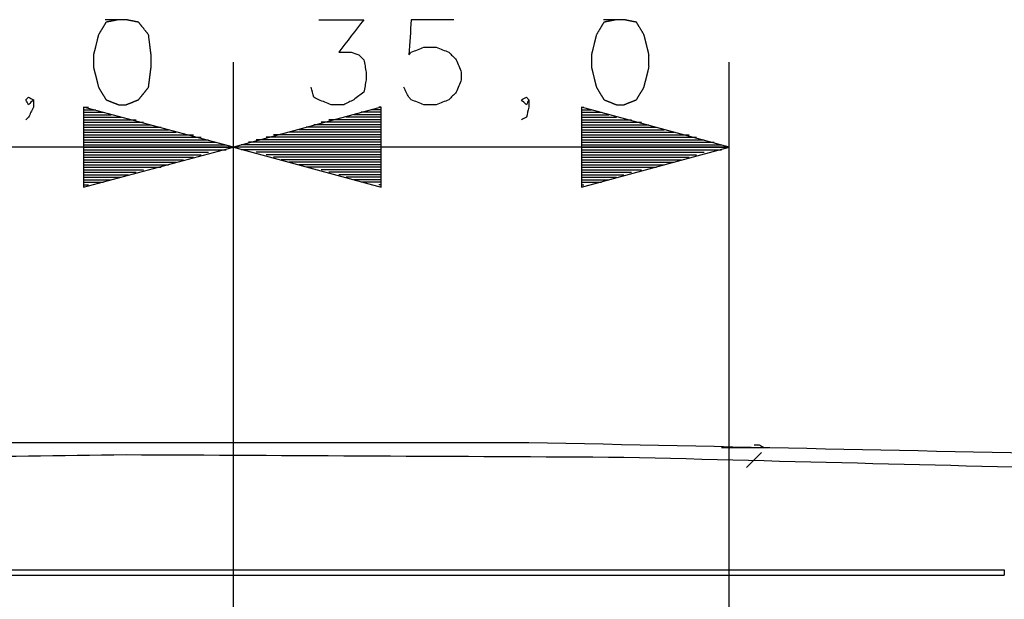
# Model space of a CAD drawing. Units: millimetres. Extents: x 0 to 588, y 0 to 415.
# Drawn here: x 396 to 429, y 352 to 372 of the extents above; entities that cross this region are included whole.
import ezdxf

# ---------------------------------------------------------------- set-up
doc = ezdxf.new("R2010")
doc.units = ezdxf.units.MM
doc.layers.add('3', color=7, linetype='CONTINUOUS', true_color=0xffffff)

msp = doc.modelspace()

# ---------------------------------------------------------------- linework, layer by layer
at = {"layer": '3', "color": 7, "linetype": 'CONTINUOUS'}
for p, q in [((402.917, 348.667), (402.917, 370.333)), ((402.917, 348.667), (402.917, 370.333)), ((419.417, 348.667), (419.417, 370.333)), ((402.917, 367.5), (397.917, 368.833)), ((397.917, 368.833), (397.917, 366.167)), ((397.917, 368.833), (398.083, 368.833)), ((397.917, 368.833), (398.083, 368.833)), ((397.917, 368.75), (398.333, 368.75)), ((397.917, 368.667), (398.583, 368.667)), ((397.917, 368.583), (398.833, 368.583)), ((407.833, 368.833), (402.917, 367.5)), ((407.833, 368.583), (406.917, 368.583)), ((407.833, 368.667), (407.167, 368.667)), ((407.833, 368.75), (407.5, 368.75)), ((407.833, 368.833), (407.75, 368.833)), ((407.833, 368.833), (407.75, 368.833)), ((407.833, 366.167), (407.833, 368.833)), ((419.417, 367.5), (414.5, 368.833)), ((414.5, 368.833), (414.5, 366.167)), ((414.5, 368.833), (414.583, 368.833)), ((414.5, 368.833), (414.583, 368.833)), ((414.5, 368.75), (414.833, 368.75)), ((414.5, 368.667), (415.167, 368.667)), ((414.5, 368.583), (415.417, 368.583)), ((397.917, 368.5), (399.167, 368.5)), ((397.917, 368.417), (399.417, 368.417)), ((397.917, 368.417), (399.667, 368.417)), ((397.917, 368.333), (399.917, 368.333)), ((407.833, 368.333), (405.833, 368.333)), ((407.833, 368.417), (406.083, 368.417)), ((407.833, 368.417), (406.417, 368.417)), ((407.833, 368.5), (406.667, 368.5)), ((414.5, 368.5), (415.667, 368.5)), ((414.5, 368.417), (415.917, 368.417)), ((414.5, 368.417), (416.167, 368.417)), ((414.5, 368.333), (416.5, 368.333)), ((397.917, 368.25), (400.167, 368.25)), ((397.917, 368.167), (400.5, 368.167)), ((397.917, 368.083), (400.75, 368.083)), ((397.917, 368), (401, 368)), ((407.833, 368), (404.75, 368)), ((407.833, 368.083), (405.083, 368.083)), ((407.833, 368.167), (405.333, 368.167)), ((407.833, 368.25), (405.583, 368.25)), ((414.5, 368.25), (416.75, 368.25)), ((414.5, 368.167), (417, 368.167)), ((414.5, 368.083), (417.25, 368.083)), ((414.5, 368), (417.583, 368)), ((397.917, 367.917), (401.25, 367.917)), ((397.917, 367.917), (401.583, 367.917)), ((397.917, 367.833), (401.833, 367.833)), ((397.917, 367.75), (402.083, 367.75)), ((397.917, 367.667), (402.333, 367.667)), ((407.833, 367.667), (403.417, 367.667)), ((407.833, 367.75), (403.667, 367.75)), ((407.833, 367.833), (404, 367.833)), ((407.833, 367.917), (404.25, 367.917)), ((407.833, 367.917), (404.5, 367.917)), ((414.5, 367.917), (417.833, 367.917)), ((414.5, 367.917), (418.083, 367.917)), ((414.5, 367.833), (418.333, 367.833)), ((414.5, 367.75), (418.583, 367.75)), ((414.5, 367.667), (418.917, 367.667)), ((402.917, 367.5), (386.333, 367.5)), ((397.917, 367.583), (402.667, 367.583)), ((397.917, 366.167), (402.917, 367.5)), ((397.917, 367.5), (402.917, 367.5)), ((397.917, 367.5), (402.917, 367.5)), ((397.917, 367.417), (402.333, 367.417)), ((397.917, 367.417), (402.667, 367.417)), ((397.917, 367.333), (402.083, 367.333)), ((419.417, 367.5), (402.917, 367.5)), ((402.917, 367.5), (407.833, 366.167)), ((407.833, 367.5), (402.917, 367.5)), ((407.833, 367.5), (402.917, 367.5)), ((407.833, 367.583), (403.167, 367.583)), ((407.833, 367.417), (403.167, 367.417)), ((407.833, 367.417), (403.417, 367.417)), ((407.833, 367.333), (403.667, 367.333)), ((414.5, 367.583), (419.167, 367.583)), ((414.5, 366.167), (419.417, 367.5)), ((414.5, 367.5), (419.417, 367.5)), ((414.5, 367.5), (419.417, 367.5)), ((414.5, 367.417), (418.917, 367.417)), ((414.5, 367.417), (419.167, 367.417)), ((414.5, 367.333), (418.583, 367.333)), ((397.917, 367.25), (401.833, 367.25)), ((397.917, 367.167), (401.583, 367.167)), ((397.917, 367.083), (401.25, 367.083)), ((397.917, 367), (401, 367)), ((407.833, 367.25), (404, 367.25)), ((407.833, 367.167), (404.25, 367.167)), ((407.833, 367.083), (404.5, 367.083)), ((407.833, 367), (404.75, 367)), ((414.5, 367.25), (418.333, 367.25)), ((414.5, 367.167), (418.083, 367.167)), ((414.5, 367.083), (417.833, 367.083)), ((414.5, 367), (417.583, 367)), ((397.917, 366.917), (400.75, 366.917)), ((397.917, 366.833), (400.167, 366.833)), ((397.917, 366.833), (400.5, 366.833)), ((397.917, 366.75), (399.917, 366.75)), ((397.917, 366.667), (399.667, 366.667)), ((407.833, 366.917), (405.083, 366.917)), ((407.833, 366.833), (405.333, 366.833)), ((407.833, 366.833), (405.583, 366.833)), ((407.833, 366.75), (405.833, 366.75)), ((407.833, 366.667), (406.083, 366.667)), ((414.5, 366.917), (417.25, 366.917)), ((414.5, 366.833), (416.75, 366.833)), ((414.5, 366.833), (417, 366.833)), ((414.5, 366.75), (416.5, 366.75)), ((414.5, 366.667), (416.167, 366.667)), ((397.917, 366.583), (399.417, 366.583)), ((397.917, 366.5), (399.167, 366.5)), ((397.917, 366.417), (398.833, 366.417)), ((397.917, 366.333), (398.333, 366.333)), ((397.917, 366.333), (398.583, 366.333)), ((407.833, 366.583), (406.417, 366.583)), ((407.833, 366.5), (406.667, 366.5)), ((407.833, 366.417), (406.917, 366.417)), ((407.833, 366.333), (407.167, 366.333)), ((407.833, 366.333), (407.5, 366.333)), ((414.5, 366.583), (415.917, 366.583)), ((414.5, 366.5), (415.667, 366.5)), ((414.5, 366.417), (415.417, 366.417)), ((414.5, 366.333), (414.833, 366.333)), ((414.5, 366.333), (415.167, 366.333)), ((397.917, 366.25), (398.083, 366.25)), ((397.917, 366.25), (398.083, 366.25)), ((407.833, 366.25), (407.75, 366.25)), ((407.833, 366.25), (407.75, 366.25)), ((414.5, 366.25), (414.583, 366.25)), ((414.5, 366.25), (414.583, 366.25)), ((420.5, 357.333), (420, 356.833)), ((377.25, 353.417), (428.583, 353.417)), ((377.25, 353.25), (428.583, 353.25)), ((428.583, 353.417), (428.583, 353.25))]:
    msp.add_line(p, q, dxfattribs=at)
for points, knots in [([(399.083, 371.75), (398.944, 371.722), (398.806, 371.694), (398.667, 371.667), (398.583, 371.528), (398.5, 371.389), (398.417, 371.25), (398.361, 371.028), (398.306, 370.806), (398.25, 370.583), (398.25, 370.444), (398.25, 370.306), (398.25, 370.167), (398.306, 369.944), (398.361, 369.722), (398.417, 369.5), (398.5, 369.361), (398.583, 369.222), (398.667, 369.083), (398.806, 369.028), (398.944, 368.972), (399.083, 368.917), (399.167, 368.917), (399.25, 368.917), (399.333, 368.917), (399.472, 368.972), (399.611, 369.028), (399.75, 369.083), (399.861, 369.222), (399.972, 369.361), (400.083, 369.5), (400.111, 369.722), (400.139, 369.944), (400.167, 370.167), (400.167, 370.306), (400.167, 370.444), (400.167, 370.583), (400.139, 370.806), (400.111, 371.028), (400.083, 371.25), (399.972, 371.389), (399.861, 371.528), (399.75, 371.667), (399.611, 371.694), (399.472, 371.722), (399.333, 371.75), (399.25, 371.75), (399.167, 371.75), (399.083, 371.75)], [-0.031897, 0, 0, 0, 0.054214, 0.054214, 0.054214, 0.11621, 0.11621, 0.11621, 0.203886, 0.203886, 0.203886, 0.257047, 0.257047, 0.257047, 0.344723, 0.344723, 0.344723, 0.406719, 0.406719, 0.406719, 0.463976, 0.463976, 0.463976, 0.495872, 0.495872, 0.495872, 0.553129, 0.553129, 0.553129, 0.621208, 0.621208, 0.621208, 0.706928, 0.706928, 0.706928, 0.76009, 0.76009, 0.76009, 0.84581, 0.84581, 0.84581, 0.913889, 0.913889, 0.913889, 0.968103, 0.968103, 0.968103, 1, 1, 1, 1.054214]), ([(405.75, 371.75), (406.25, 371.75), (406.75, 371.75), (407.25, 371.75), (406.972, 371.389), (406.694, 371.028), (406.417, 370.667), (406.556, 370.667), (406.694, 370.667), (406.833, 370.667), (406.917, 370.639), (407, 370.611), (407.083, 370.583), (407.139, 370.528), (407.194, 370.472), (407.25, 370.417), (407.278, 370.278), (407.306, 370.139), (407.333, 370), (407.333, 369.917), (407.333, 369.833), (407.333, 369.75), (407.306, 369.611), (407.278, 369.472), (407.25, 369.333), (407.139, 369.25), (407.028, 369.167), (406.917, 369.083), (406.806, 369.028), (406.694, 368.972), (406.583, 368.917), (406.444, 368.917), (406.306, 368.917), (406.167, 368.917), (406.028, 368.972), (405.889, 369.028), (405.75, 369.083), (405.694, 369.111), (405.639, 369.139), (405.583, 369.167), (405.556, 369.278), (405.528, 369.389), (405.5, 369.5)], [0, 0, 0, 0, 0.212248, 0.212248, 0.212248, 0.405644, 0.405644, 0.405644, 0.464602, 0.464602, 0.464602, 0.50189, 0.50189, 0.50189, 0.535241, 0.535241, 0.535241, 0.595367, 0.595367, 0.595367, 0.630742, 0.630742, 0.630742, 0.690867, 0.690867, 0.690867, 0.749825, 0.749825, 0.749825, 0.802558, 0.802558, 0.802558, 0.861516, 0.861516, 0.861516, 0.925015, 0.925015, 0.925015, 0.951382, 0.951382, 0.951382, 1, 1, 1, 1]), ([(410.25, 371.75), (409.778, 371.75), (409.306, 371.75), (408.833, 371.75), (408.806, 371.361), (408.778, 370.972), (408.75, 370.583), (408.778, 370.611), (408.806, 370.639), (408.833, 370.667), (408.972, 370.722), (409.111, 370.778), (409.25, 370.833), (409.389, 370.833), (409.528, 370.833), (409.667, 370.833), (409.806, 370.778), (409.944, 370.722), (410.083, 370.667), (410.167, 370.583), (410.25, 370.5), (410.333, 370.417), (410.389, 370.278), (410.444, 370.139), (410.5, 370), (410.5, 369.917), (410.5, 369.833), (410.5, 369.75), (410.444, 369.611), (410.389, 369.472), (410.333, 369.333), (410.25, 369.25), (410.167, 369.167), (410.083, 369.083), (409.944, 369.028), (409.806, 368.972), (409.667, 368.917), (409.528, 368.917), (409.389, 368.917), (409.25, 368.917), (409.111, 368.972), (408.972, 369.028), (408.833, 369.083), (408.806, 369.111), (408.778, 369.139), (408.75, 369.167), (408.694, 369.278), (408.639, 369.389), (408.583, 369.5)], [0, 0, 0, 0, 0.184517, 0.184517, 0.184517, 0.336859, 0.336859, 0.336859, 0.352209, 0.352209, 0.352209, 0.410659, 0.410659, 0.410659, 0.464929, 0.464929, 0.464929, 0.523379, 0.523379, 0.523379, 0.569428, 0.569428, 0.569428, 0.627879, 0.627879, 0.627879, 0.66044, 0.66044, 0.66044, 0.718891, 0.718891, 0.718891, 0.76494, 0.76494, 0.76494, 0.82339, 0.82339, 0.82339, 0.87766, 0.87766, 0.87766, 0.93611, 0.93611, 0.93611, 0.95146, 0.95146, 0.95146, 1, 1, 1, 1]), ([(415.667, 371.75), (415.528, 371.722), (415.389, 371.694), (415.25, 371.667), (415.167, 371.528), (415.083, 371.389), (415, 371.25), (414.944, 371.028), (414.889, 370.806), (414.833, 370.583), (414.833, 370.444), (414.833, 370.306), (414.833, 370.167), (414.889, 369.944), (414.944, 369.722), (415, 369.5), (415.083, 369.361), (415.167, 369.222), (415.25, 369.083), (415.389, 369.028), (415.528, 368.972), (415.667, 368.917), (415.75, 368.917), (415.833, 368.917), (415.917, 368.917), (416.056, 368.972), (416.194, 369.028), (416.333, 369.083), (416.417, 369.222), (416.5, 369.361), (416.583, 369.5), (416.639, 369.722), (416.694, 369.944), (416.75, 370.167), (416.75, 370.306), (416.75, 370.444), (416.75, 370.583), (416.694, 370.806), (416.639, 371.028), (416.583, 371.25), (416.5, 371.389), (416.417, 371.528), (416.333, 371.667), (416.194, 371.694), (416.056, 371.722), (415.917, 371.75), (415.833, 371.75), (415.75, 371.75), (415.667, 371.75)], [-0.032162, 0, 0, 0, 0.054665, 0.054665, 0.054665, 0.117178, 0.117178, 0.117178, 0.205583, 0.205583, 0.205583, 0.259187, 0.259187, 0.259187, 0.347593, 0.347593, 0.347593, 0.410105, 0.410105, 0.410105, 0.467838, 0.467838, 0.467838, 0.5, 0.5, 0.5, 0.557733, 0.557733, 0.557733, 0.620245, 0.620245, 0.620245, 0.708651, 0.708651, 0.708651, 0.762255, 0.762255, 0.762255, 0.85066, 0.85066, 0.85066, 0.913172, 0.913172, 0.913172, 0.967838, 0.967838, 0.967838, 1, 1, 1, 1.054665]), ([(396.25, 369.083), (396.194, 369.028), (396.139, 368.972), (396.083, 368.917), (396.056, 368.972), (396.028, 369.028), (396, 369.083), (396.028, 369.111), (396.056, 369.139), (396.083, 369.167), (396.139, 369.139), (396.194, 369.111), (396.25, 369.083), (396.25, 369), (396.25, 368.917), (396.25, 368.833), (396.194, 368.722), (396.139, 368.611), (396.083, 368.5), (396.056, 368.472), (396.028, 368.444), (396, 368.417)], [0, 0, 0, 0, 0.160696, 0.160696, 0.160696, 0.287737, 0.287737, 0.287737, 0.368085, 0.368085, 0.368085, 0.495126, 0.495126, 0.495126, 0.66557, 0.66557, 0.66557, 0.919652, 0.919652, 0.919652, 1, 1, 1, 1]), ([(412.75, 369.083), (412.722, 369.028), (412.694, 368.972), (412.667, 368.917), (412.611, 368.972), (412.556, 369.028), (412.5, 369.083), (412.556, 369.111), (412.611, 369.139), (412.667, 369.167), (412.694, 369.139), (412.722, 369.111), (412.75, 369.083), (412.75, 369), (412.75, 368.917), (412.75, 368.833), (412.722, 368.722), (412.694, 368.611), (412.667, 368.5), (412.611, 368.472), (412.556, 368.444), (412.5, 368.417)], [0, 0, 0, 0, 0.123718, 0.123718, 0.123718, 0.28021, 0.28021, 0.28021, 0.403927, 0.403927, 0.403927, 0.482173, 0.482173, 0.482173, 0.648158, 0.648158, 0.648158, 0.876282, 0.876282, 0.876282, 1, 1, 1, 1]), ([(373.333, 357.25), (379.889, 357.389), (386.444, 357.528), (393, 357.667), (399.583, 357.667), (406.167, 357.667), (412.75, 357.667), (419.333, 357.528), (425.917, 357.389), (432.5, 357.25)], [0, 0, 0, 0, 0.332419, 0.332419, 0.332419, 0.666173, 0.666173, 0.666173, 1, 1, 1, 1]), ([(396.583, 357.667), (396.639, 357.667), (396.694, 357.667), (396.833, 357.667), (396.917, 357.667), (397.111, 357.667), (397.222, 357.667), (397.389, 357.667), (397.444, 357.667), (397.611, 357.667), (397.722, 357.667), (397.944, 357.667), (398.056, 357.667), (398.361, 357.667), (398.556, 357.667), (398.889, 357.667), (399.028, 357.667), (399.167, 357.667)], [0, 0, 0, 0, 0.064516, 0.064516, 0.16129, 0.16129, 0.290323, 0.290323, 0.354839, 0.354839, 0.483871, 0.483871, 0.612903, 0.612903, 0.83871, 0.83871, 1, 1, 1, 1]), ([(406.583, 357.667), (406.917, 357.667), (407.25, 357.667), (407.889, 357.667), (408.194, 357.667), (408.611, 357.667), (408.722, 357.667), (408.917, 357.667), (409, 357.667), (409.139, 357.667), (409.194, 357.667), (409.25, 357.667)], [0, 0, 0, 0, 0.375, 0.375, 0.71875, 0.71875, 0.84375, 0.84375, 0.9375, 0.9375, 1, 1, 1, 1]), ([(419.167, 357.5), (419.333, 357.5), (419.5, 357.5), (419.806, 357.5), (419.944, 357.5), (420.194, 357.5), (420.306, 357.5), (420.472, 357.5), (420.528, 357.5), (420.583, 357.5)], [0, 0, 0, 0, 0.352941, 0.352941, 0.647059, 0.647059, 0.882353, 0.882353, 1, 1, 1, 1]), ([(420.25, 357.583), (420.278, 357.583), (420.306, 357.583), (420.361, 357.583), (420.389, 357.583), (420.417, 357.583), (420.472, 357.556), (420.528, 357.528), (420.583, 357.5), (420.611, 357.5), (420.639, 357.5), (420.694, 357.5), (420.722, 357.5), (420.75, 357.5)], [0, 0, 0, 0, 0.160357, 0.160357, 0.320715, 0.320715, 0.320715, 0.679285, 0.679285, 0.679285, 0.839643, 0.839643, 1, 1, 1, 1]), ([(432.5, 356.75), (426.972, 356.889), (421.444, 357.028), (415.917, 357.167), (410.389, 357.194), (404.861, 357.222), (399.333, 357.25), (395, 357.194), (390.667, 357.139), (386.333, 357.083), (382, 356.972), (377.667, 356.861), (373.333, 356.75)], [0, 0, 0, 0, 0.280319, 0.280319, 0.280319, 0.560553, 0.560553, 0.560553, 0.78025, 0.78025, 0.78025, 1, 1, 1, 1])]:
    msp.add_open_spline(points, degree=3, knots=knots, dxfattribs=at)

doc.saveas('drawing.dxf')
